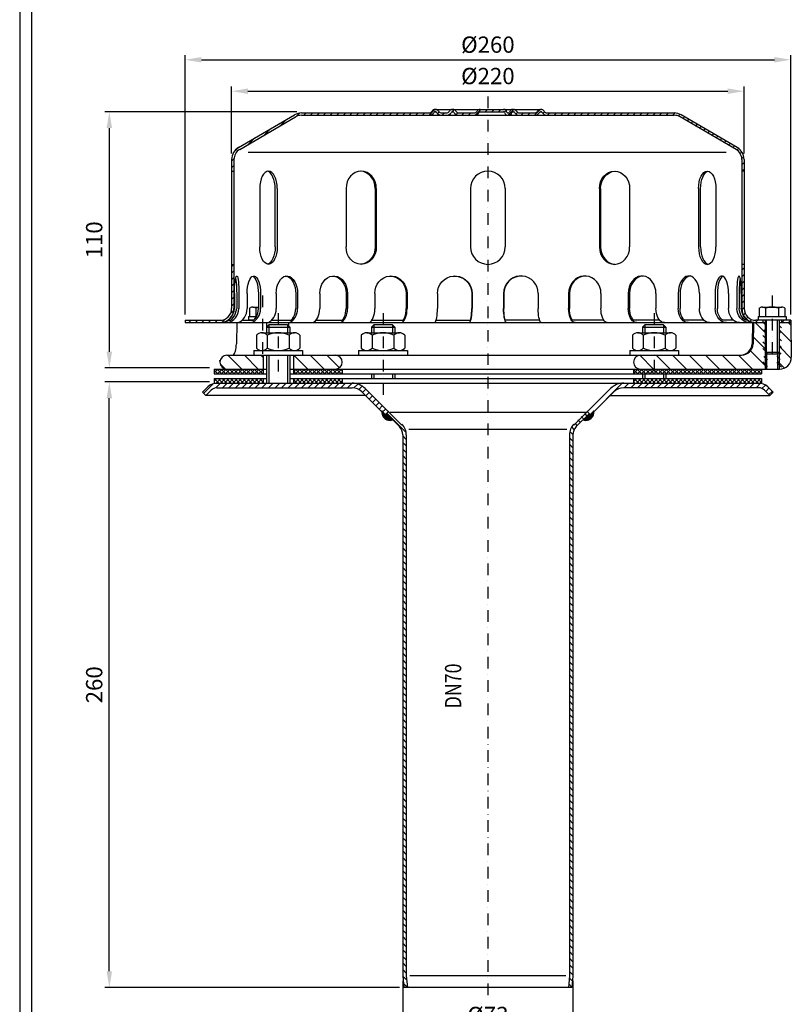
# Model space of a CAD drawing. Extents: x 0 to 3325, y 0 to 4825.
# Drawn here: x 0 to 1656, y 1073 to 3186 of the extents above; entities that cross this region are included whole.
import ezdxf

# ---------------------------------------------------------------- set-up
doc = ezdxf.new("R2010")
doc.units = 0
doc.header["$LTSCALE"] = 50
doc.header["$MEASUREMENT"] = 0
doc.linetypes.add('STRICHPUNKT', pattern=[1, 0.5, -0.25, 0, -0.25])
for name, color, linetype in [('BEM', 7, 'Continuous'), ('HILF', 2, 'Continuous'), ('MITTEL', 2, 'STRICHPUNKT'), ('SCHRAFF', 7, 'Continuous'), ('STEMPEL', 3, 'Continuous'), ('TEXT', 7, 'Continuous')]:
    doc.layers.add(name, color=color, linetype=linetype)
doc.styles.add('GREEKS', font='SIMPLEX.shx', dxfattribs={"width": 0.8})
doc.styles.get("Standard").update_dxf_attribs({"font": 'simplex.shx', "width": 0.8})
doc.dimstyles.get("Standard").update_dxf_attribs({"dimtxt": 0.18, "dimasz": 0.18, "dimexe": 0.18, "dimexo": 0.0625, "dimgap": 0.09, "dimtad": 0, "dimtih": 1, "dimtoh": 1, "dimdec": 4, "dimzin": 0, "dimdsep": 46, "dimtxsty": 'Standard', "dimcen": 0.09, "dimadec": 0, "dimazin": 0, "dimtfac": 1, "dimtdec": 4, "dimtofl": 0, "dimtmove": 0, "dimatfit": 3, "dimfxl": 0, "dimtolj": 1, "dimtzin": 0, "dimarcsym": 0})
pattern_1 = [(45, (-167.568, 393.393), (-7.071068, 7.071068), [])]

# ---------------------------------------------------------------- blocks, each defined once
blk = doc.blocks.new('*D1')
at = {"layer": 'BEM', "color": 0, "lineweight": -2}
for p, q in [((354.9, 2553.6), (354.9, 3110.1)), ((1654.9, 2553.6), (1654.9, 3110.1)), ((389.9, 3100.1), (1619.9, 3100.1))]:
    blk.add_line(p, q, dxfattribs=at)
at = {"layer": 'BEM', "color": 0}
for points in [[(389.9, 3106), (389.9, 3094.3), (354.9, 3100.1)], [(1619.9, 3106), (1619.9, 3094.3), (1654.9, 3100.1)]]:
    blk.add_solid(points, dxfattribs=at)
at = {"layer": 'Defpoints', "color": 0}
for p in [(1654.9, 3100.1), (354.9, 2543.6), (1654.9, 2543.6)]:
    blk.add_point(p, dxfattribs=at)
at = {"layer": 'BEM', "color": 1, "insert": (1004.9, 3132.6), "char_height": 35, "attachment_point": 5}
blk.add_mtext('\\A1;%%c260', dxfattribs=at)
blk = doc.blocks.new('*D2')
at = {"layer": 'BEM', "color": 0, "lineweight": -2}
for p, q in [((454.9, 2898.6), (454.9, 3042.7)), ((489.9, 3032.7), (1519.9, 3032.7)), ((1554.9, 2898.6), (1554.9, 3042.7))]:
    blk.add_line(p, q, dxfattribs=at)
at = {"layer": 'BEM', "color": 0}
for points in [[(489.9, 3038.5), (489.9, 3026.8), (454.9, 3032.7)], [(1519.9, 3038.5), (1519.9, 3026.8), (1554.9, 3032.7)]]:
    blk.add_solid(points, dxfattribs=at)
at = {"layer": 'Defpoints', "color": 0}
for p in [(1554.9, 3032.7), (454.9, 2888.6), (1554.9, 2888.6)]:
    blk.add_point(p, dxfattribs=at)
at = {"layer": 'BEM', "color": 1, "insert": (1004.9, 3065.2), "char_height": 35, "attachment_point": 5}
blk.add_mtext('\\A1;%%c220', dxfattribs=at)
blk = doc.blocks.new('*D3')
at = {"layer": 'BEM', "color": 0, "lineweight": -2}
for p, q in [((594.9, 2988.6), (182.4, 2988.6)), ((192.4, 2953.6), (192.4, 2473.6)), ((407.4, 2438.6), (182.4, 2438.6))]:
    blk.add_line(p, q, dxfattribs=at)
at = {"layer": 'BEM', "color": 0}
for points in [[(186.6, 2953.6), (198.3, 2953.6), (192.4, 2988.6)], [(186.6, 2473.6), (198.3, 2473.6), (192.4, 2438.6)]]:
    blk.add_solid(points, dxfattribs=at)
at = {"layer": 'Defpoints', "color": 0}
for p in [(604.9, 2988.6), (192.4, 2438.6), (417.4, 2438.6)]:
    blk.add_point(p, dxfattribs=at)
at = {"layer": 'BEM', "color": 1, "insert": (159.9, 2713.6), "char_height": 35, "attachment_point": 5, "rotation": 90}
blk.add_mtext('\\A1;110', dxfattribs=at)
blk = doc.blocks.new('*D4')
at = {"layer": 'BEM', "color": 0, "lineweight": -2}
for p, q in [((407.4, 2408.6), (182.4, 2408.6)), ((192.4, 1143.6), (192.4, 2373.6)), ((815, 1108.6), (182.4, 1108.6))]:
    blk.add_line(p, q, dxfattribs=at)
at = {"layer": 'BEM', "color": 0}
for points in [[(186.6, 2373.6), (198.3, 2373.6), (192.4, 2408.6)], [(186.6, 1143.6), (198.3, 1143.6), (192.4, 1108.6)]]:
    blk.add_solid(points, dxfattribs=at)
at = {"layer": 'Defpoints', "color": 0}
for p in [(192.4, 2408.6), (417.4, 2408.6), (825, 1108.6)]:
    blk.add_point(p, dxfattribs=at)
at = {"layer": 'BEM', "color": 1, "insert": (159.9, 1758.6), "char_height": 35, "attachment_point": 5, "rotation": 90}
blk.add_mtext('\\A1;260', dxfattribs=at)
blk = doc.blocks.new('*D5')
at = {"layer": 'BEM', "color": 0, "lineweight": -2}
for p, q in [((822.4, 1123.3), (822.4, 1007.4)), ((1187.4, 1123.3), (1187.4, 1007.4)), ((857.4, 1017.4), (1152.4, 1017.4))]:
    blk.add_line(p, q, dxfattribs=at)
at = {"layer": 'BEM', "color": 0}
for points in [[(857.4, 1023.2), (857.4, 1011.5), (822.4, 1017.4)], [(1152.4, 1023.2), (1152.4, 1011.5), (1187.4, 1017.4)]]:
    blk.add_solid(points, dxfattribs=at)
at = {"layer": 'Defpoints', "color": 0}
for p in [(822.4, 1133.3), (1187.4, 1133.3), (1187.4, 1017.4)]:
    blk.add_point(p, dxfattribs=at)
at = {"layer": 'BEM', "color": 1, "insert": (1004.9, 1049.9), "char_height": 35, "attachment_point": 5}
blk.add_mtext('\\A1;%%c73', dxfattribs=at)

msp = doc.modelspace()

# ---------------------------------------------------------------- hatches: boundary and pattern name
at = {"layer": 'BEM'}
h = msp.add_hatch(dxfattribs=at)
h.set_pattern_fill('_USER', color=256, scale=10, angle=135, style=0, pattern_type=0)
h.set_pattern_definition([(135, (-167.568, 395.954), (-7.071068, -7.071068), [])])
h.paths.add_polyline_path([(1634.854, 2508.595), (1632.354, 2508.595), (1632.354, 2523.595), (1634.854, 2523.595), (1634.854, 2538.595), (1629.854, 2538.595), (1629.854, 2474.845), (1629.854, 2438.595), (1631.159, 2438.595, 0.03709962), (1634.854, 2438.87), (1634.854, 2453.595), (1632.354, 2453.595), (1632.354, 2468.595), (1634.854, 2468.595)])
h.paths.add_polyline_path([(1599.854, 2538.595), (1594.854, 2538.595), (1594.854, 2523.595), (1597.354, 2523.595), (1597.354, 2508.595), (1594.854, 2508.595), (1594.854, 2468.595), (1597.354, 2468.595), (1597.354, 2453.595), (1594.854, 2453.595), (1594.854, 2438.595), (1599.854, 2438.595), (1599.854, 2474.845)])
h.paths.add_polyline_path([(1604.854, 2471.595), (1603.104, 2471.595), (1599.854, 2474.845), (1599.854, 2438.595), (1604.854, 2438.595)])
h.paths.add_polyline_path([(1629.854, 2474.845), (1626.604, 2471.595), (1624.854, 2471.595), (1624.854, 2438.595), (1629.854, 2438.595)])
at = {"layer": 'SCHRAFF'}
h = msp.add_hatch(dxfattribs=at)
h.set_pattern_fill('_U', color=256, scale=10, angle=45, style=0, pattern_type=0)
h.set_pattern_definition(pattern_1)
h.paths.add_polyline_path([(1404.854, 2986.034), (1132.052, 2986.034, -0.26794919), (1125.557, 2989.784, 0.28590765), (1118.561, 2993.517, 0.28590765), (1111.566, 2989.784, -0.26794919), (1105.071, 2986.034), (1072.802, 2986.034, -0.26794919), (1066.307, 2989.784, 0.28590765), (1059.311, 2993.517, 0.36073721), (1051.549, 2987.909, -0.34199871), (1049.129, 2986.034), (1048.185, 2986.034, -0.34199871), (1045.764, 2987.909, 0.34199871), (1038.503, 2993.534), (1004.854, 2993.534), (1004.854, 2988.534), (1038.503, 2988.534, -0.34199871), (1040.923, 2986.659, 0.35967576), (1048.657, 2981.049, 0.35967576), (1056.391, 2986.659, -0.34199871), (1058.811, 2988.534), (1059.811, 2988.534, -0.26794919), (1061.976, 2987.284, 0.26794919), (1072.802, 2981.034), (1105.071, 2981.034, 0.26794919), (1115.896, 2987.284, -0.26794919), (1118.061, 2988.534), (1119.061, 2988.534, -0.26794919), (1121.226, 2987.284, 0.26794919), (1132.052, 2981.034), (1404.854, 2981.034, -0.13403851), (1417.557, 2977.566), (1537.451, 2907.628, -0.2667504), (1549.854, 2886.034), (1549.854, 2861.034), (1554.854, 2861.034), (1554.854, 2886.034, 0.26626086), (1540.018, 2911.919), (1419.854, 2982.015, 0.1316525)])
h.paths.add_polyline_path([(1554.854, 2661.034), (1549.854, 2661.034), (1549.854, 2566.034, 0.41421356), (1579.854, 2536.034), (1594.854, 2536.034), (1594.854, 2541.034), (1579.854, 2541.034, -0.41421356), (1554.854, 2566.034)])
h.paths.add_polyline_path([(1654.854, 2541.034), (1634.854, 2541.034), (1634.854, 2536.034), (1654.854, 2536.034)])
h.paths.add_polyline_path([(459.854, 2566.034), (459.854, 2661.034), (454.854, 2661.034), (454.854, 2566.034, -0.41421356), (429.854, 2541.034), (354.854, 2541.034), (354.854, 2536.034), (429.854, 2536.034, 0.41421356)])
h.paths.add_polyline_path([(889.371, 2987.284, -0.26794919), (891.536, 2988.534), (892.536, 2988.534, -0.26794919), (894.701, 2987.284, 0.26794919), (905.527, 2981.034), (915.821, 2981.034, 0.26794919), (926.646, 2987.284, -0.26794919), (928.811, 2988.534), (929.811, 2988.534, -0.26794919), (931.976, 2987.284, 0.26794919), (942.802, 2981.034), (975.071, 2981.034, 0.26794919), (985.896, 2987.284, -0.26794919), (988.061, 2988.534), (1004.854, 2988.534), (1004.854, 2993.534), (988.061, 2993.534, 0.26794919), (981.566, 2989.784, -0.26794919), (975.071, 2986.034), (942.802, 2986.034, -0.26794919), (936.307, 2989.784, 0.28590765), (929.311, 2993.517, 0.28590765), (922.316, 2989.784, -0.26794919), (915.821, 2986.034), (905.527, 2986.034, -0.26794919), (899.032, 2989.784, 0.28590765), (892.036, 2993.517, 0.28590765), (885.041, 2989.784, -0.26794919), (878.546, 2986.034), (604.854, 2986.034, 0.1316525), (589.854, 2982.015), (469.691, 2911.919, 0.26626086), (454.854, 2886.034), (454.854, 2861.034), (459.854, 2861.034), (459.854, 2886.034, -0.2667504), (472.257, 2907.628), (592.152, 2977.566, -0.13403851), (604.854, 2981.034), (878.546, 2981.034, 0.26794919)])
h = msp.add_hatch(dxfattribs=at)
h.set_pattern_fill('_USER', color=256, scale=25, angle=135, style=0, pattern_type=0)
h.set_pattern_definition([(135, (-167.568, 393.393), (-17.67767, -17.67767), [])])
h.paths.add_polyline_path([(444.854, 2466.034, 1), (444.854, 2436.034), (522.354, 2436.034), (522.354, 2466.034)])
h.paths.add_polyline_path([(677.354, 2466.034), (587.354, 2466.034), (587.354, 2436.034), (677.354, 2436.034, 1)])
h.paths.add_polyline_path([(1332.354, 2436.034), (1361.854, 2436.034), (1361.854, 2466.034), (1332.354, 2466.034, 1)])
h.paths.add_polyline_path([(1361.854, 2466.034), (1361.854, 2436.034), (1599.854, 2436.034), (1599.854, 2472.284), (1599.854, 2536.034), (1574.854, 2536.034), (1574.061, 2490.598, -0.4091108), (1549.065, 2466.034)])
h.paths.add_polyline_path([(1629.854, 2436.034), (1631.159, 2436.034, 0.4193348), (1656.156, 2461.47), (1654.854, 2536.034), (1629.854, 2536.034), (1629.854, 2472.284)])
h.paths.add_polyline_path([(1626.604, 2436.034), (1629.854, 2436.034), (1629.854, 2472.284), (1626.604, 2469.034)])
h.paths.add_polyline_path([(1603.104, 2469.034), (1599.854, 2472.284), (1599.854, 2436.034), (1603.104, 2436.034)])
h = msp.add_hatch(dxfattribs=at)
h.set_pattern_fill('NET', color=256, scale=50, angle=45, style=0)
h.set_pattern_definition([(45, (-167.5685, 393.393), (-4.419417, 4.419417), []), (135, (-167.5685, 393.393), (-4.419417, -4.419417), [])])
h.paths.add_polyline_path([(1592.354, 2426.034), (1592.354, 2436.034), (1361.854, 2436.034), (1361.854, 2426.034)])
h.paths.add_polyline_path([(1317.354, 2436.034), (1317.354, 2426.034), (1361.854, 2426.034), (1361.854, 2436.034)])
h.paths.add_polyline_path([(1317.354, 2416.034), (1317.354, 2406.034), (1361.854, 2406.034), (1361.854, 2416.034)])
h.paths.add_polyline_path([(1361.854, 2416.034), (1361.854, 2406.034), (1592.354, 2406.034), (1592.354, 2416.034)])
h.paths.add_polyline_path([(587.354, 2436.034), (587.354, 2426.034), (692.354, 2426.034), (692.354, 2436.034)])
h.paths.add_polyline_path([(417.354, 2436.034), (417.354, 2426.034), (522.354, 2426.034), (522.354, 2436.034)])
h.paths.add_polyline_path([(417.354, 2416.034), (417.354, 2406.034), (522.354, 2406.034), (522.354, 2416.034)])
h.paths.add_polyline_path([(587.354, 2416.034), (587.354, 2406.034), (692.354, 2406.034), (692.354, 2416.034)])
h = msp.add_hatch(dxfattribs=at)
h.set_pattern_fill('_USER', color=256, scale=10, angle=45, style=0, pattern_type=0)
h.set_pattern_definition(pattern_1)
h.paths.add_polyline_path([(713.286, 2406.034), (423.442, 2406.034, 0.19891237), (403.996, 2397.979), (392.354, 2386.337), (399.425, 2379.266), (411.067, 2390.908, -0.19891237), (423.442, 2396.034), (713.286, 2396.034, -0.19891237), (734.499, 2387.247), (785.222, 2336.524), (792.293, 2343.595), (741.57, 2394.318, 0.19891237)])
h.paths.add_polyline_path([(1586.267, 2406.034), (1296.423, 2406.034, 0.19891237), (1268.138, 2394.318), (1217.354, 2343.534), (1224.425, 2336.463), (1275.209, 2387.247, -0.19891237), (1296.423, 2396.034), (1586.267, 2396.034, -0.19891237), (1598.641, 2390.908), (1610.283, 2379.266), (1617.354, 2386.337), (1605.712, 2397.979, 0.19891237)])
h = msp.add_hatch(dxfattribs=at)
h.set_pattern_fill('_U', color=256, scale=0.5, style=0, pattern_type=0)
h.set_pattern_definition([(0, (-109.83963, 127.95015), (0, 0.5), [])])
h.paths.add_polyline_path([(786.989, 2340.853), (785.222, 2339.086), (777.628, 2346.679, 0.57603133), (800.731, 2327.112)])
h.paths.add_polyline_path([(1232.08, 2346.679), (1224.425, 2339.024), (1222.657, 2340.792), (1208.977, 2327.112, 0.57603133)])
h = msp.add_hatch(dxfattribs=at)
h.set_pattern_fill('_USER', color=256, scale=10, angle=135, style=0, pattern_type=0)
h.set_pattern_definition([(135, (-109.84, 127.95), (-7.071068, -7.071068), [])])
h.paths.add_polyline_path([(1187.354, 2295.133, -0.19891237), (1194.676, 2312.811), (1222.657, 2340.792), (1217.354, 2346.095), (1189.373, 2318.114, 0.19891237), (1179.854, 2295.133), (1179.854, 1133.595), (1177.667, 1108.595), (1185.196, 1108.595), (1187.354, 1133.268)])
h.paths.add_polyline_path([(829.854, 2295.133, 0.19891237), (820.335, 2318.114), (792.293, 2346.157), (786.989, 2340.853), (815.032, 2312.811, -0.19891237), (822.354, 2295.133), (822.354, 1133.268), (824.513, 1108.595), (832.041, 1108.595), (829.854, 1133.595)])

# ---------------------------------------------------------------- linework, layer by layer
at = {"layer": 'BEM'}
msp.add_point((429.854, 2453.595), dxfattribs=at)
at = {"layer": 'HILF'}
for p, q in [((0, 4825), (0, 0)), ((1516.486, 2901.034), (490.722, 2901.034)), ((1603.104, 2469.034), (1603.104, 2541.034)), ((1626.604, 2469.034), (1626.604, 2541.034)), ((534.854, 2531.034), (534.854, 2514.034)), ((574.854, 2531.034), (574.854, 2514.034)), ((759.854, 2531.034), (759.854, 2514.034)), ((799.854, 2531.034), (799.854, 2514.034)), ((1341.854, 2531.034), (1341.854, 2514.034)), ((1381.854, 2531.034), (1381.854, 2514.034)), ((534.854, 2466.034), (534.854, 2406.034)), ((574.854, 2466.034), (574.854, 2406.034)), ((1599.854, 2472.284), (1599.854, 2436.034)), ((1629.854, 2472.284), (1629.854, 2436.034)), ((759.854, 2426.034), (759.854, 2416.034)), ((799.854, 2426.034), (799.854, 2416.034)), ((1341.854, 2426.034), (1341.854, 2416.034)), ((1381.854, 2426.034), (1381.854, 2416.034)), ((835.371, 2307.571), (1174.337, 2307.571)), ((1172.325, 1133.595), (837.383, 1133.595))]:
    msp.add_line(p, q, dxfattribs=at)
at = {"layer": 'MITTEL'}
for p, q in [((1004.854, 3021.095), (1004.854, 1083.595)), ((520.909, 2594.373), (520.909, 2456.034)), ((1614.854, 2594.373), (1614.854, 2458.765)), ((554.854, 2556.034), (554.854, 2406.034)), ((779.854, 2556.034), (779.854, 2381.034)), ((1361.854, 2556.034), (1361.854, 2406.034))]:
    msp.add_line(p, q, dxfattribs=at)
at = {"layer": 'SCHRAFF'}
for centre, start, end in [((794.854, 2343.595), 169.849905, 289.623066), ((1214.854, 2343.595), 250.376934, 10.150095)]:
    msp.add_arc(centre, 17.5, start, end, dxfattribs=at)
at = {"layer": 'STEMPEL'}
for p, q in [((25, 4800), (25, 25)), ((469.691, 2911.919), (589.622, 2981.879)), ((604.854, 2986.034), (878.546, 2986.034)), ((604.854, 2981.034), (1404.854, 2981.034)), ((891.536, 2993.534), (1119.061, 2993.534)), ((891.536, 2988.534), (892.536, 2988.534)), ((905.527, 2986.034), (915.821, 2986.034)), ((905.527, 2986.034), (915.821, 2986.034)), ((928.811, 2988.534), (929.811, 2988.534)), ((942.802, 2986.034), (975.071, 2986.034)), ((942.802, 2986.034), (975.071, 2986.034)), ((988.061, 2988.534), (1038.503, 2988.534)), ((1048.185, 2986.034), (1049.129, 2986.034)), ((1058.811, 2988.534), (1059.811, 2988.534)), ((1072.802, 2986.034), (1105.071, 2986.034)), ((1072.802, 2986.034), (1105.071, 2986.034)), ((1118.061, 2988.534), (1119.061, 2988.534)), ((1132.052, 2986.034), (1404.854, 2986.034)), ((1540.018, 2911.919), (1420.086, 2981.879)), ((472.257, 2907.628), (592.152, 2977.566)), ((1537.451, 2907.628), (1417.557, 2977.566)), ((454.854, 2886.034), (454.854, 2566.034)), ((459.854, 2886.034), (459.854, 2566.034)), ((1549.854, 2886.034), (1549.854, 2566.034)), ((1554.854, 2886.034), (1554.854, 2566.034)), ((454.854, 2861.034), (459.854, 2861.034)), ((1554.854, 2861.034), (1549.854, 2861.034)), ((515.239, 2823.534), (515.239, 2698.534)), ((548.399, 2698.534), (548.399, 2823.534)), ((552.739, 2823.534), (552.739, 2698.534)), ((700.524, 2823.534), (700.524, 2698.534)), ((762.97, 2823.534), (762.97, 2698.534)), ((765.476, 2823.534), (765.476, 2698.534)), ((967.354, 2823.534), (967.354, 2698.534)), ((1042.354, 2823.534), (1042.354, 2698.534)), ((1244.232, 2823.534), (1244.232, 2698.534)), ((1246.738, 2823.534), (1246.738, 2698.534)), ((1309.184, 2823.534), (1309.184, 2698.534)), ((1456.969, 2823.534), (1456.969, 2698.534)), ((1461.31, 2698.534), (1461.31, 2823.534)), ((1494.469, 2823.534), (1494.469, 2698.534)), ((454.854, 2661.034), (459.854, 2661.034)), ((1554.854, 2661.034), (1549.854, 2661.034)), ((460.903, 2598.534), (460.903, 2566.034)), ((465.723, 2598.534), (465.723, 2566.034)), ((470.692, 2598.534), (470.692, 2566.034)), ((488.182, 2598.534), (488.182, 2566.034)), ((512.253, 2598.534), (512.253, 2566.034)), ((516.884, 2598.534), (516.884, 2566.034)), ((550.673, 2598.534), (550.673, 2566.034)), ((592.354, 2598.534), (592.354, 2566.034)), ((596.33, 2598.534), (596.33, 2566.034)), ((644.115, 2598.534), (644.115, 2566.034)), ((700.565, 2598.534), (700.565, 2566.034)), ((703.616, 2598.534), (703.616, 2566.034)), ((762.14, 2598.534), (762.14, 2566.034)), ((829.514, 2598.534), (829.514, 2566.034)), ((831.431, 2598.534), (831.431, 2566.034)), ((896.707, 2598.534), (896.707, 2566.034)), ((970.411, 2598.534), (970.411, 2566.034)), ((971.065, 2598.534), (971.065, 2566.034)), ((1038.643, 2598.534), (1038.643, 2566.034)), ((1039.297, 2598.534), (1039.297, 2566.034)), ((1113.001, 2598.534), (1113.001, 2566.034)), ((1178.277, 2598.534), (1178.277, 2566.034)), ((1180.195, 2598.534), (1180.195, 2566.034)), ((1247.568, 2598.534), (1247.568, 2566.034)), ((1306.092, 2598.534), (1306.092, 2566.034)), ((1309.143, 2598.534), (1309.143, 2566.034)), ((1365.594, 2598.534), (1365.594, 2566.034)), ((1413.378, 2598.534), (1413.378, 2566.034)), ((1417.354, 2598.534), (1417.354, 2566.034)), ((1459.035, 2598.534), (1459.035, 2566.034)), ((1492.824, 2598.534), (1492.824, 2566.034)), ((1497.455, 2598.534), (1497.455, 2566.034)), ((1521.526, 2598.534), (1521.526, 2566.034)), ((1539.016, 2598.534), (1539.016, 2566.034)), ((1543.985, 2598.534), (1543.985, 2566.034)), ((1548.806, 2598.534), (1548.806, 2566.034)), ((493.304, 2567.123), (494.337, 2567.72)), ((493.304, 2567.123), (493.304, 2549.034)), ((500.207, 2569.373), (512.253, 2569.373)), ((507.106, 2567.004), (507.106, 2549.034)), ((1587.249, 2567.123), (1588.283, 2567.72)), ((1587.249, 2567.123), (1587.249, 2549.034)), ((1594.152, 2569.373), (1635.556, 2569.373)), ((1601.052, 2567.004), (1601.052, 2549.034)), ((1628.657, 2567.004), (1628.657, 2549.034)), ((1635.538, 2569.373), (1635.556, 2569.373)), ((1642.459, 2567.123), (1641.425, 2567.72)), ((1642.459, 2567.123), (1642.459, 2549.034)), ((354.854, 2541.034), (429.854, 2541.034)), ((354.854, 2541.034), (354.854, 2536.034)), ((354.854, 2536.034), (1599.854, 2536.034)), ((447.8, 2541.034), (452.621, 2541.034)), ((465.801, 2536.034), (465.008, 2490.598)), ((465.801, 2536.034), (524.854, 2536.034)), ((477.415, 2541.034), (501.486, 2541.034)), ((490.909, 2549.034), (507.929, 2549.034)), ((490.909, 2549.034), (490.909, 2541.034)), ((501.486, 2541.034), (490.909, 2541.034)), ((530.022, 2536.034), (530.022, 2526.202)), ((540.782, 2541.034), (582.596, 2541.034)), ((576.955, 2536.034), (577.081, 2528.807)), ((635.925, 2541.034), (692.375, 2541.034)), ((755.97, 2541.034), (823.426, 2541.034)), ((893.774, 2541.034), (967.478, 2541.034)), ((1115.934, 2541.034), (1042.23, 2541.034)), ((1253.655, 2541.034), (1186.282, 2541.034)), ((1373.895, 2541.034), (1317.333, 2541.034)), ((1468.793, 2541.034), (1427.112, 2541.034)), ((1532.294, 2541.034), (1508.223, 2541.034)), ((1561.908, 2541.034), (1557.087, 2541.034)), ((1572.657, 2536.034), (1571.864, 2490.598)), ((1574.854, 2536.034), (1574.061, 2490.598)), ((1654.854, 2541.034), (1579.854, 2541.034)), ((1584.854, 2549.034), (1644.854, 2549.034)), ((1584.854, 2549.034), (1584.854, 2541.034)), ((1644.854, 2541.034), (1584.854, 2541.034)), ((1594.854, 2541.034), (1594.854, 2536.034)), ((1599.854, 2541.034), (1599.854, 2472.284)), ((1629.854, 2541.034), (1629.854, 2472.284)), ((1629.854, 2536.034), (1654.854, 2536.034)), ((1634.854, 2541.034), (1634.854, 2536.034)), ((1644.854, 2549.034), (1644.854, 2541.034)), ((1654.854, 2541.034), (1654.854, 2536.034)), ((1654.854, 2536.034), (1656.156, 2461.47)), ((534.854, 2531.034), (529.854, 2526.034)), ((529.854, 2526.034), (529.854, 2514.034)), ((529.854, 2526.034), (579.854, 2526.034)), ((574.854, 2531.034), (534.854, 2531.034)), ((579.854, 2526.034), (574.854, 2531.034)), ((579.854, 2526.034), (579.854, 2514.034)), ((759.854, 2531.034), (754.854, 2526.034)), ((754.854, 2526.034), (804.854, 2526.034)), ((754.854, 2526.034), (754.854, 2514.034)), ((799.854, 2531.034), (759.854, 2531.034)), ((804.854, 2526.034), (799.854, 2531.034)), ((804.854, 2526.034), (804.854, 2514.034)), ((1341.854, 2531.034), (1336.854, 2526.034)), ((1336.854, 2526.034), (1386.854, 2526.034)), ((1336.854, 2526.034), (1336.854, 2514.034)), ((1381.854, 2531.034), (1341.854, 2531.034)), ((1386.854, 2526.034), (1381.854, 2531.034)), ((1386.854, 2526.034), (1386.854, 2514.034)), ((508.104, 2509.034), (508.104, 2481.034)), ((519.792, 2514.034), (589.917, 2514.034)), ((531.479, 2509.034), (531.479, 2481.034)), ((578.229, 2509.034), (578.229, 2481.034)), ((601.604, 2509.034), (601.604, 2481.034)), ((733.104, 2509.034), (733.104, 2481.034)), ((744.792, 2514.034), (814.917, 2514.034)), ((756.479, 2509.034), (756.479, 2481.034)), ((803.229, 2509.034), (803.229, 2481.034)), ((826.604, 2509.034), (826.604, 2481.034)), ((1315.104, 2509.034), (1315.104, 2481.034)), ((1326.792, 2514.034), (1396.917, 2514.034)), ((1338.479, 2509.034), (1338.479, 2481.034)), ((1385.229, 2509.034), (1385.229, 2481.034)), ((1408.604, 2509.034), (1408.604, 2481.034)), ((502.354, 2476.034), (502.354, 2466.034)), ((502.354, 2476.034), (607.354, 2476.034)), ((607.354, 2476.034), (607.354, 2466.034)), ((727.354, 2476.034), (832.354, 2476.034)), ((727.354, 2476.034), (727.354, 2466.034)), ((832.354, 2476.034), (832.354, 2466.034)), ((1309.354, 2476.034), (1414.354, 2476.034)), ((1309.354, 2476.034), (1309.354, 2466.034)), ((1414.354, 2476.034), (1414.354, 2466.034)), ((444.854, 2466.034), (1549.065, 2466.034)), ((522.354, 2466.034), (522.354, 2426.034)), ((529.854, 2466.034), (529.854, 2406.034)), ((579.854, 2466.034), (579.854, 2406.034)), ((587.354, 2466.034), (587.354, 2426.034)), ((1599.854, 2472.284), (1629.854, 2472.284)), ((1599.854, 2472.284), (1603.104, 2469.034)), ((1603.104, 2469.034), (1626.604, 2469.034)), ((1603.104, 2469.034), (1603.104, 2436.034)), ((1626.604, 2469.034), (1629.854, 2472.284)), ((1626.604, 2469.034), (1626.604, 2436.034)), ((417.354, 2436.034), (529.854, 2436.034)), ((417.354, 2436.034), (417.354, 2426.034)), ((579.854, 2436.034), (1631.159, 2436.034)), ((692.354, 2436.034), (692.354, 2426.034)), ((1317.354, 2436.034), (1317.354, 2426.034)), ((1592.354, 2436.034), (1592.354, 2426.034)), ((417.354, 2426.034), (529.854, 2426.034)), ((417.354, 2416.034), (529.854, 2416.034)), ((417.354, 2416.034), (417.354, 2406.034)), ((522.354, 2416.034), (522.354, 2406.034)), ((579.854, 2426.034), (1592.354, 2426.034)), ((579.854, 2416.034), (1592.354, 2416.034)), ((587.354, 2416.034), (587.354, 2406.034)), ((692.354, 2416.034), (692.354, 2406.034)), ((754.854, 2426.034), (754.854, 2416.034)), ((804.854, 2426.034), (804.854, 2416.034)), ((1317.354, 2416.034), (1317.354, 2406.034)), ((1336.854, 2426.034), (1336.854, 2416.034)), ((1386.854, 2426.034), (1386.854, 2416.034)), ((1592.354, 2416.034), (1592.354, 2406.034)), ((392.354, 2386.337), (403.996, 2397.979)), ((399.425, 2379.266), (411.067, 2390.908)), ((417.354, 2406.034), (1592.354, 2406.034)), ((423.442, 2406.034), (1586.267, 2406.034)), ((423.442, 2396.034), (713.286, 2396.034)), ((741.57, 2394.318), (820.335, 2315.553)), ((1268.138, 2394.318), (1189.373, 2315.553)), ((1586.267, 2396.034), (1296.423, 2396.034)), ((1610.283, 2379.266), (1598.641, 2390.908)), ((1617.354, 2386.337), (1605.712, 2397.979)), ((392.354, 2386.337), (399.425, 2379.266)), ((742.48, 2379.266), (399.425, 2379.266)), ((734.499, 2387.247), (785.222, 2336.524)), ((1275.209, 2387.247), (1224.425, 2336.463)), ((1267.228, 2379.266), (1610.283, 2379.266)), ((1617.354, 2386.337), (1610.283, 2379.266)), ((792.293, 2346.157), (785.222, 2339.086)), ((1217.354, 2346.095), (1224.425, 2339.024)), ((786.989, 2340.853), (815.032, 2312.811)), ((794.854, 2343.595), (1214.854, 2343.595)), ((1222.657, 2340.792), (1194.676, 2312.811)), ((822.354, 1133.268), (824.513, 1108.595)), ((829.854, 1133.595), (832.041, 1108.595)), ((1179.854, 1133.595), (1177.667, 1108.595)), ((1187.354, 1133.268), (1185.196, 1108.595)), ((1185.196, 1108.595), (824.513, 1108.595)), ((1184.73, 1108.589), (824.979, 1108.589))]:
    msp.add_line(p, q, dxfattribs=at)
at = {"layer": 'STEMPEL', "linetype": 'Continuous'}
for p, q in [((822.354, 2295.133), (822.354, 1133.268)), ((829.854, 2295.133), (829.854, 1133.595)), ((1179.854, 2295.133), (1179.854, 1133.595)), ((1187.354, 2295.133), (1187.354, 1133.268))]:
    msp.add_line(p, q, dxfattribs=at)
at = {"layer": 'STEMPEL', "extrusion": (0, 0, -1), "flags": 128}
for points in [[(-460.903, 2598.534), (-460.986, 2605.425), (-461.233, 2612.081), (-461.636, 2618.275), (-462.18, 2623.798), (-462.848, 2628.46), (-463.616, 2632.103), (-464.458, 2634.602), (-465.346, 2635.874), (-466.249, 2635.874), (-467.137, 2634.602), (-467.979, 2632.103), (-468.747, 2628.46), (-469.415, 2623.798), (-469.959, 2618.275), (-470.361, 2612.081), (-470.609, 2605.425), (-470.692, 2598.534)], [(-463.313, 2630.844), (-464.002, 2627.084), (-464.596, 2622.47), (-465.078, 2617.141), (-465.433, 2611.257), (-465.65, 2604.992), (-465.723, 2598.534)], [(-488.182, 2598.534), (-488.427, 2605.425), (-489.152, 2612.081), (-490.332, 2618.275), (-491.928, 2623.798), (-493.885, 2628.46), (-496.136, 2632.103), (-498.606, 2634.602), (-501.209, 2635.874), (-503.857, 2635.874), (-506.46, 2634.602), (-508.93, 2632.103), (-511.181, 2628.46), (-513.138, 2623.798), (-514.734, 2618.275), (-515.915, 2612.081), (-516.639, 2605.425), (-516.884, 2598.534)], [(-500.218, 2635.543), (-502.663, 2633.911), (-504.961, 2631.184), (-507.041, 2627.448), (-508.838, 2622.818), (-510.297, 2617.436), (-511.373, 2611.47), (-512.032, 2605.104), (-512.253, 2598.534)], [(-550.673, 2598.534), (-551.061, 2605.425), (-552.214, 2612.081), (-554.092, 2618.275), (-556.631, 2623.798), (-559.744, 2628.46), (-563.326, 2632.103), (-567.254, 2634.602), (-571.395, 2635.874), (-575.608, 2635.874), (-579.749, 2634.602), (-583.677, 2632.103), (-587.259, 2628.46), (-590.372, 2623.798), (-592.911, 2618.275), (-594.788, 2612.081), (-595.941, 2605.425), (-596.33, 2598.534)], [(-569.525, 2636.034), (-573.489, 2635.464), (-577.333, 2633.773), (-580.939, 2631.01), (-584.199, 2627.261), (-587.013, 2622.639), (-589.295, 2617.284), (-590.977, 2611.36), (-592.007, 2605.046), (-592.354, 2598.534)], [(-644.115, 2598.534), (-644.621, 2605.425), (-646.124, 2612.081), (-648.571, 2618.275), (-651.879, 2623.798), (-655.937, 2628.46), (-660.604, 2632.103), (-665.724, 2634.602), (-671.12, 2635.874), (-676.611, 2635.874), (-682.007, 2634.602), (-687.127, 2632.103), (-691.794, 2628.46), (-695.852, 2623.798), (-699.16, 2618.275), (-701.607, 2612.081), (-703.11, 2605.425), (-703.616, 2598.534)], [(-672.34, 2635.985), (-677.922, 2634.948), (-683.248, 2632.602), (-688.128, 2629.03), (-692.384, 2624.362), (-695.865, 2618.764), (-698.444, 2612.439), (-700.03, 2605.614), (-700.565, 2598.534)], [(-762.14, 2598.534), (-762.73, 2605.425), (-764.48, 2612.081), (-767.33, 2618.275), (-771.183, 2623.798), (-775.907, 2628.46), (-781.343, 2632.103), (-787.305, 2634.602), (-793.589, 2635.874), (-799.983, 2635.874), (-806.267, 2634.602), (-812.229, 2632.103), (-817.665, 2628.46), (-822.389, 2623.798), (-826.242, 2618.275), (-829.092, 2612.081), (-830.842, 2605.425), (-831.431, 2598.534)], [(-795.827, 2636.02), (-802.448, 2635.126), (-808.788, 2632.874), (-814.612, 2629.349), (-819.703, 2624.681), (-823.873, 2619.043), (-826.967, 2612.645), (-828.871, 2605.723), (-829.514, 2598.534)], [(-896.707, 2598.534), (-897.34, 2605.425), (-899.217, 2612.081), (-902.276, 2618.275), (-906.41, 2623.798), (-911.48, 2628.46), (-917.314, 2632.103), (-923.711, 2634.602), (-930.455, 2635.874), (-937.316, 2635.874), (-944.061, 2634.602), (-950.458, 2632.103), (-956.291, 2628.46), (-961.362, 2623.798), (-965.496, 2618.275), (-968.555, 2612.081), (-970.432, 2605.425), (-971.065, 2598.534)], [(-933.559, 2636.033), (-940.766, 2635.256), (-947.686, 2633.084), (-954.057, 2629.599), (-959.637, 2624.934), (-964.213, 2619.265), (-967.612, 2612.808), (-969.705, 2605.809), (-970.411, 2598.534)], [(-1045.201, 2536.034), (-1044.062, 2536.49), (-1042.958, 2537.843), (-1041.922, 2540.053), (-1040.986, 2543.053), (-1040.177, 2546.75), (-1039.522, 2551.034), (-1039.039, 2555.773), (-1038.743, 2560.825), (-1038.643, 2566.034)], [(-1042.23, 2541.034), (-1041.386, 2544.081), (-1040.661, 2547.718), (-1040.077, 2551.848), (-1039.648, 2556.359), (-1039.385, 2561.131), (-1039.297, 2566.034)], [(-1119.559, 2536.034), (-1118.421, 2536.49), (-1117.316, 2537.843), (-1116.28, 2540.053), (-1115.344, 2543.053), (-1114.536, 2546.75), (-1113.88, 2551.034), (-1113.397, 2555.773), (-1113.101, 2560.825), (-1113.001, 2566.034)], [(-1191.889, 2536.034), (-1189.525, 2536.49), (-1187.233, 2537.843), (-1185.083, 2540.053), (-1183.139, 2543.053), (-1181.461, 2546.75), (-1180.1, 2551.034), (-1179.098, 2555.773), (-1178.484, 2560.825), (-1178.277, 2566.034)], [(-1186.282, 2541.034), (-1184.529, 2544.081), (-1183.026, 2547.718), (-1181.813, 2551.848), (-1180.922, 2556.359), (-1180.378, 2561.131), (-1180.195, 2566.034)], [(-1261.179, 2536.034), (-1258.816, 2536.49), (-1256.524, 2537.843), (-1254.374, 2540.053), (-1252.43, 2543.053), (-1250.752, 2546.75), (-1249.391, 2551.034), (-1248.389, 2555.773), (-1247.775, 2560.825), (-1247.568, 2566.034)], [(-1324.405, 2536.034), (-1321.225, 2536.49), (-1318.142, 2537.843), (-1315.249, 2540.053), (-1312.634, 2543.053), (-1310.376, 2546.75), (-1308.546, 2551.034), (-1307.196, 2555.773), (-1306.37, 2560.825), (-1306.092, 2566.034)], [(-1317.333, 2541.034), (-1314.975, 2544.081), (-1312.952, 2547.718), (-1311.32, 2551.848), (-1310.121, 2556.359), (-1309.389, 2561.131), (-1309.143, 2566.034)], [(-1383.907, 2536.034), (-1380.727, 2536.49), (-1377.643, 2537.843), (-1374.75, 2540.053), (-1372.135, 2543.053), (-1369.878, 2546.75), (-1368.047, 2551.034), (-1366.698, 2555.773), (-1365.872, 2560.825), (-1365.594, 2566.034)], [(-1435.197, 2536.034), (-1431.408, 2536.49), (-1427.735, 2537.843), (-1424.288, 2540.053), (-1421.172, 2543.053), (-1418.483, 2546.75), (-1416.302, 2551.034), (-1414.694, 2555.773), (-1413.71, 2560.825), (-1413.378, 2566.034)], [(-1427.112, 2541.034), (-1424.303, 2544.081), (-1421.893, 2547.718), (-1419.948, 2551.848), (-1418.52, 2556.359), (-1417.648, 2561.131), (-1417.354, 2566.034)], [(-1480.854, 2536.034), (-1477.065, 2536.49), (-1473.392, 2537.843), (-1469.945, 2540.053), (-1466.829, 2543.053), (-1464.14, 2546.75), (-1461.959, 2551.034), (-1460.351, 2555.773), (-1459.367, 2560.825), (-1459.035, 2566.034)], [(-1516.901, 2536.034), (-1512.72, 2536.49), (-1508.667, 2537.843), (-1504.863, 2540.053), (-1501.425, 2543.053), (-1498.457, 2546.75), (-1496.05, 2551.034), (-1494.277, 2555.773), (-1493.19, 2560.825), (-1492.824, 2566.034)], [(-1508.223, 2541.034), (-1505.122, 2544.081), (-1502.463, 2547.718), (-1500.317, 2551.848), (-1498.741, 2556.359), (-1497.779, 2561.131), (-1497.455, 2566.034)], [(-1545.603, 2536.034), (-1541.422, 2536.49), (-1537.368, 2537.843), (-1533.564, 2540.053), (-1530.126, 2543.053), (-1527.159, 2546.75), (-1524.751, 2551.034), (-1522.978, 2555.773), (-1521.892, 2560.825), (-1521.526, 2566.034)], [(-1566.546, 2536.034), (-1562.256, 2536.365), (-1557.992, 2537.627), (-1553.888, 2539.783), (-1550.073, 2542.763), (-1546.668, 2546.474), (-1543.778, 2550.799), (-1541.496, 2555.604), (-1539.891, 2560.736), (-1539.016, 2566.034)], [(-1557.087, 2541.034), (-1553.704, 2544.082), (-1550.706, 2547.72), (-1548.175, 2551.85), (-1546.178, 2556.361), (-1544.768, 2561.131), (-1543.985, 2566.034)], [(-1576.336, 2536.034), (-1572.045, 2536.365), (-1567.781, 2537.627), (-1563.677, 2539.783), (-1559.863, 2542.763), (-1556.457, 2546.474), (-1553.568, 2550.799), (-1551.285, 2555.604), (-1549.681, 2560.736), (-1548.806, 2566.034)]]:
    msp.add_lwpolyline(points, dxfattribs=at)
at = {"layer": 'STEMPEL', "flags": 128}
for points in [[(1113.001, 2598.534), (1112.368, 2605.425), (1110.491, 2612.081), (1107.433, 2618.275), (1103.298, 2623.798), (1098.228, 2628.46), (1092.394, 2632.103), (1085.997, 2634.602), (1079.253, 2635.874), (1072.392, 2635.874), (1065.648, 2634.602), (1059.25, 2632.103), (1053.417, 2628.46), (1048.347, 2623.798), (1044.212, 2618.275), (1041.154, 2612.081), (1039.276, 2605.425), (1038.643, 2598.534)], [(1076.149, 2636.033), (1068.943, 2635.256), (1062.022, 2633.084), (1055.651, 2629.599), (1050.071, 2624.934), (1045.495, 2619.265), (1042.096, 2612.808), (1040.004, 2605.809), (1039.297, 2598.534)], [(1247.568, 2598.534), (1246.978, 2605.425), (1245.228, 2612.081), (1242.378, 2618.275), (1238.526, 2623.798), (1233.801, 2628.46), (1228.365, 2632.103), (1222.403, 2634.602), (1216.119, 2635.874), (1209.726, 2635.874), (1203.441, 2634.602), (1197.479, 2632.103), (1192.044, 2628.46), (1187.319, 2623.798), (1183.466, 2618.275), (1180.616, 2612.081), (1178.867, 2605.425), (1178.277, 2598.534)], [(1213.881, 2636.02), (1207.26, 2635.126), (1200.92, 2632.874), (1195.097, 2629.349), (1190.005, 2624.681), (1185.835, 2619.043), (1182.741, 2612.645), (1180.837, 2605.723), (1180.195, 2598.534)], [(1365.594, 2598.534), (1365.087, 2605.425), (1363.585, 2612.081), (1361.137, 2618.275), (1357.829, 2623.798), (1353.772, 2628.46), (1349.104, 2632.103), (1343.984, 2634.602), (1338.588, 2635.874), (1333.098, 2635.874), (1327.701, 2634.602), (1322.582, 2632.103), (1317.914, 2628.46), (1313.857, 2623.798), (1310.548, 2618.275), (1308.101, 2612.081), (1306.599, 2605.425), (1306.092, 2598.534)], [(1337.368, 2635.985), (1331.786, 2634.948), (1326.46, 2632.602), (1321.581, 2629.03), (1317.324, 2624.362), (1313.844, 2618.764), (1311.264, 2612.439), (1309.678, 2605.614), (1309.143, 2598.534)], [(1459.035, 2598.534), (1458.647, 2605.425), (1457.494, 2612.081), (1455.616, 2618.275), (1453.077, 2623.798), (1449.964, 2628.46), (1446.383, 2632.103), (1442.454, 2634.602), (1438.313, 2635.874), (1434.101, 2635.874), (1429.96, 2634.602), (1426.031, 2632.103), (1422.45, 2628.46), (1419.336, 2623.798), (1416.798, 2618.275), (1414.92, 2612.081), (1413.767, 2605.425), (1413.378, 2598.534)], [(1440.183, 2636.034), (1436.219, 2635.464), (1432.375, 2633.773), (1428.769, 2631.01), (1425.509, 2627.261), (1422.695, 2622.639), (1420.413, 2617.284), (1418.731, 2611.36), (1417.701, 2605.046), (1417.354, 2598.534)], [(1521.526, 2598.534), (1521.281, 2605.425), (1520.557, 2612.081), (1519.376, 2618.275), (1517.78, 2623.798), (1515.823, 2628.46), (1513.572, 2632.103), (1511.102, 2634.602), (1508.499, 2635.874), (1505.851, 2635.874), (1503.248, 2634.602), (1500.778, 2632.103), (1498.527, 2628.46), (1496.57, 2623.798), (1494.974, 2618.275), (1493.794, 2612.081), (1493.069, 2605.425), (1492.824, 2598.534)], [(1509.49, 2635.543), (1507.045, 2633.911), (1504.747, 2631.184), (1502.667, 2627.448), (1500.87, 2622.818), (1499.411, 2617.436), (1498.336, 2611.47), (1497.677, 2605.104), (1497.455, 2598.534)], [(1548.806, 2598.534), (1548.722, 2605.425), (1548.475, 2612.081), (1548.073, 2618.275), (1547.528, 2623.798), (1546.861, 2628.46), (1546.093, 2632.103), (1545.25, 2634.602), (1544.363, 2635.874), (1543.459, 2635.874), (1542.571, 2634.602), (1541.729, 2632.103), (1540.961, 2628.46), (1540.294, 2623.798), (1539.749, 2618.275), (1539.347, 2612.081), (1539.1, 2605.425), (1539.016, 2598.534)], [(1546.395, 2630.844), (1545.706, 2627.084), (1545.112, 2622.47), (1544.63, 2617.141), (1544.275, 2611.257), (1544.058, 2604.992), (1543.985, 2598.534)], [(433.373, 2536.034), (437.663, 2536.365), (441.927, 2537.627), (446.031, 2539.783), (449.845, 2542.763), (453.251, 2546.474), (456.14, 2550.799), (458.423, 2555.604), (460.027, 2560.736), (460.903, 2566.034)], [(443.162, 2536.034), (447.452, 2536.365), (451.717, 2537.627), (455.82, 2539.783), (459.635, 2542.763), (463.04, 2546.474), (465.93, 2550.799), (468.213, 2555.604), (469.817, 2560.736), (470.692, 2566.034)], [(452.621, 2541.034), (456.004, 2544.082), (459.002, 2547.72), (461.534, 2551.85), (463.531, 2556.361), (464.94, 2561.131), (465.723, 2566.034)], [(464.106, 2536.034), (468.287, 2536.49), (472.34, 2537.843), (476.144, 2540.053), (479.582, 2543.053), (482.55, 2546.75), (484.957, 2551.034), (486.73, 2555.773), (487.817, 2560.825), (488.182, 2566.034)], [(492.807, 2536.034), (496.988, 2536.49), (501.042, 2537.843), (504.845, 2540.053), (508.283, 2543.053), (511.251, 2546.75), (513.658, 2551.034), (515.432, 2555.773), (516.518, 2560.825), (516.884, 2566.034)], [(501.486, 2541.034), (504.586, 2544.081), (507.245, 2547.718), (509.391, 2551.848), (510.967, 2556.359), (511.93, 2561.131), (512.253, 2566.034)], [(533.495, 2536.034), (539.763, 2540.053), (542.879, 2543.053), (545.568, 2546.75), (547.75, 2551.034), (549.357, 2555.773), (550.341, 2560.825), (550.673, 2566.034)], [(579.152, 2536.034), (585.421, 2540.053), (588.536, 2543.053), (591.225, 2546.75), (593.407, 2551.034), (595.014, 2555.773), (595.998, 2560.825), (596.33, 2566.034)], [(582.596, 2541.034), (585.406, 2544.081), (587.815, 2547.718), (589.76, 2551.848), (591.188, 2556.359), (592.06, 2561.131), (592.354, 2566.034)], [(625.802, 2536.034), (628.982, 2536.49), (632.065, 2537.843), (634.958, 2540.053), (637.573, 2543.053), (639.83, 2546.75), (641.661, 2551.034), (643.01, 2555.773), (643.836, 2560.825), (644.115, 2566.034)], [(685.303, 2536.034), (688.483, 2536.49), (691.567, 2537.843), (694.46, 2540.053), (697.075, 2543.053), (699.332, 2546.75), (701.163, 2551.034), (702.512, 2555.773), (703.338, 2560.825), (703.616, 2566.034)], [(692.375, 2541.034), (694.733, 2544.081), (696.756, 2547.718), (698.388, 2551.848), (699.587, 2556.359), (700.319, 2561.131), (700.565, 2566.034)], [(748.529, 2536.034), (750.892, 2536.49), (753.184, 2537.843), (755.335, 2540.053), (757.278, 2543.053), (758.956, 2546.75), (760.317, 2551.034), (761.32, 2555.773), (761.934, 2560.825), (762.14, 2566.034)], [(817.82, 2536.034), (820.183, 2536.49), (822.475, 2537.843), (824.626, 2540.053), (826.569, 2543.053), (828.247, 2546.75), (829.608, 2551.034), (830.611, 2555.773), (831.225, 2560.825), (831.431, 2566.034)], [(823.426, 2541.034), (825.179, 2544.081), (826.682, 2547.718), (827.895, 2551.848), (828.786, 2556.359), (829.33, 2561.131), (829.514, 2566.034)], [(890.149, 2536.034), (891.288, 2536.49), (892.392, 2537.843), (893.428, 2540.053), (894.364, 2543.053), (895.173, 2546.75), (895.828, 2551.034), (896.311, 2555.773), (896.607, 2560.825), (896.707, 2566.034)], [(964.507, 2536.034), (965.646, 2536.49), (966.75, 2537.843), (967.786, 2540.053), (968.723, 2543.053), (969.531, 2546.75), (970.187, 2551.034), (970.67, 2555.773), (970.965, 2560.825), (971.065, 2566.034)], [(967.478, 2541.034), (968.323, 2544.081), (969.047, 2547.718), (969.631, 2551.848), (970.061, 2556.359), (970.323, 2561.131), (970.411, 2566.034)], [(456.835, 2466.034), (458.255, 2466.407), (459.631, 2467.515), (460.922, 2469.325), (462.089, 2471.781), (463.096, 2474.808), (463.913, 2478.316), (464.515, 2482.196), (464.884, 2486.332), (465.008, 2490.598)]]:
    msp.add_lwpolyline(points, dxfattribs=at)
at = {"layer": 'STEMPEL'}
for centre, radius, start, end in [((604.854, 2956.034), 30, 90, 90), ((604.854, 2956.034), 30, 90, 120.512874), ((604.854, 2956.034), 25, 90, 120.53735), ((878.546, 2993.534), 7.5, 270, 330), ((878.546, 2993.534), 12.5, 270, 330), ((891.536, 2986.034), 7.5, 90, 150), ((891.536, 2986.034), 2.5, 90, 150), ((892.536, 2986.034), 7.5, 30, 90), ((892.536, 2986.034), 2.5, 30, 90), ((905.527, 2993.534), 12.5, 210, 270), ((905.527, 2993.534), 7.5, 210, 270), ((915.821, 2993.534), 7.5, 270, 330), ((915.821, 2993.534), 12.5, 270, 330), ((928.811, 2986.034), 7.5, 90, 150), ((928.811, 2986.034), 2.5, 90, 150), ((929.811, 2986.034), 7.5, 30, 90), ((929.811, 2986.034), 2.5, 30, 90), ((942.802, 2993.534), 12.5, 210, 270), ((942.802, 2993.534), 7.5, 210, 270), ((975.071, 2993.534), 7.5, 270, 330), ((975.071, 2993.534), 12.5, 270, 330), ((988.061, 2986.034), 7.5, 90, 150), ((988.061, 2986.034), 2.5, 90, 150), ((1038.503, 2986.034), 7.5, 14.477512, 90), ((1038.503, 2986.034), 2.5, 14.477512, 90), ((1048.185, 2988.534), 7.5, 194.477512, 270), ((1048.185, 2988.534), 2.5, 194.477512, 270), ((1049.129, 2988.534), 2.5, 270, 345.522488), ((1049.129, 2988.534), 7.5, 270, 345.522488), ((1058.811, 2986.034), 7.5, 90, 165.522488), ((1058.811, 2986.034), 2.5, 90, 165.522488), ((1059.811, 2986.034), 7.5, 30, 90), ((1059.811, 2986.034), 2.5, 30, 90), ((1072.802, 2993.534), 12.5, 210, 270), ((1072.802, 2993.534), 7.5, 210, 270), ((1105.071, 2993.534), 7.5, 270, 330), ((1105.071, 2993.534), 12.5, 270, 330), ((1118.061, 2986.034), 7.5, 90, 150), ((1118.061, 2986.034), 2.5, 90, 150), ((1119.061, 2986.034), 7.5, 30, 90), ((1119.061, 2986.034), 2.5, 30, 90), ((1132.052, 2993.534), 12.5, 210, 270), ((1132.052, 2993.534), 7.5, 210, 270), ((1404.854, 2956.034), 30, 90, 90), ((1404.854, 2956.034), 30, 59.487126, 90), ((1404.854, 2956.034), 25, 59.46265, 90), ((484.854, 2886.034), 30, 120.256416, 180), ((484.854, 2886.034), 25, 120.256416, 180), ((457.298, 2933.633), 25, 300.067046, 300.256437), ((1524.854, 2886.034), 25, 0, 59.743584), ((1552.41, 2933.633), 25, 239.743563, 239.932954), ((1524.854, 2886.034), 30, 0, 59.743584), ((1004.854, 2823.534), 37.5, 0, 180), ((1004.854, 2698.534), 37.5, 180, 360), ((429.854, 2566.034), 25, 270, 0), ((429.854, 2566.034), 30, 270, 0), ((500.205, 2558.133), 11.239, 52.119364, 121.469195), ((520.909, 2527.967), 41.406, 102.065648, 109.472173), ((1579.854, 2566.034), 30, 180, 270), ((1579.854, 2566.034), 25, 180, 270), ((1594.15, 2558.133), 11.239, 52.119364, 121.469195), ((1614.854, 2527.967), 41.406, 70.527827, 109.472173), ((1635.558, 2558.133), 11.239, 58.530805, 127.880636), ((519.792, 2497.874), 16.16, 43.676797, 136.323203), ((554.854, 2456.895), 57.139, 65.852338, 114.147662), ((589.917, 2497.874), 16.16, 43.676797, 136.323203), ((744.792, 2497.874), 16.16, 43.676797, 136.323203), ((779.854, 2456.895), 57.139, 65.852338, 114.147662), ((814.917, 2497.874), 16.16, 43.676797, 136.323203), ((1326.792, 2497.874), 16.16, 43.676797, 136.323203), ((1361.854, 2456.895), 57.139, 65.852338, 114.147662), ((1396.917, 2497.874), 16.16, 43.676797, 136.323203), ((519.792, 2492.194), 16.16, 223.676797, 316.323203), ((554.854, 2533.173), 57.139, 245.852338, 294.147662), ((589.917, 2492.194), 16.16, 223.676797, 316.323203), ((744.792, 2492.194), 16.16, 223.676797, 316.323203), ((779.854, 2533.173), 57.139, 245.852338, 294.147662), ((814.917, 2492.194), 16.16, 223.676797, 316.323203), ((1326.792, 2492.194), 16.16, 223.676797, 316.323203), ((1361.854, 2533.173), 57.139, 245.852338, 294.147662), ((1396.917, 2492.194), 16.16, 223.676797, 316.323203), ((1546.868, 2491.034), 25, 270, 359), ((1549.065, 2491.034), 25, 270, 359), ((444.854, 2451.034), 15, 90, 270), ((677.354, 2451.034), 15, 270, 90), ((1332.354, 2451.034), 15, 90, 270), ((1631.159, 2461.034), 25, 270, 1), ((423.442, 2378.534), 27.5, 90, 135), ((423.442, 2378.534), 17.5, 90, 135), ((713.286, 2366.034), 40, 45, 90), ((713.286, 2366.034), 30, 45, 90), ((1296.423, 2366.034), 40, 90, 135), ((1296.423, 2366.034), 30, 90, 135), ((1586.267, 2378.534), 27.5, 45, 90), ((1586.267, 2378.534), 17.5, 45, 90), ((797.354, 2295.133), 25, 0, 45), ((797.354, 2295.133), 32.5, 0, 45), ((1212.354, 2295.133), 32.5, 135, 180), ((1212.354, 2295.133), 25, 135, 180)]:
    msp.add_arc(centre, radius, start, end, dxfattribs=at)
for centre, major_axis, ratio, end_param in [((533.989, 2823.534), (0, 37.5), 0.5, 7.85398163), ((529.649, 2823.534), (0, 37.5), 0.5, 6.16718345), ((733, 2823.534), (0, 37.5), 0.8660254, 7.85398163), ((730.494, 2823.534), (0, 37.5), 0.8660254, 6.24459511), ((1276.708, 2698.534), (0, -37.5), 0.8660254, 7.85398163), ((1279.214, 2698.534), (0, -37.5), 0.8660254, 6.24459511), ((1475.719, 2698.534), (0, -37.5), 0.5, 7.85398163), ((1480.06, 2698.534), (0, -37.5), 0.5, 6.16718345)]:
    msp.add_ellipse(centre, major_axis=major_axis, ratio=ratio, start_param=4.71238898, end_param=end_param, dxfattribs=at)
at = {"layer": 'STEMPEL', "extrusion": (0, 0, -1)}
for centre, major_axis, ratio, end_param in [((1276.708, 2823.534), (0, 37.5), 0.8660254, 7.85398163), ((1279.214, 2823.534), (0, 37.5), 0.8660254, 6.24459511), ((1475.719, 2823.534), (0, 37.5), 0.5, 7.85398163), ((1480.06, 2823.534), (0, 37.5), 0.5, 6.16718345), ((533.989, 2698.534), (0, -37.5), 0.5, 7.85398163), ((529.649, 2698.534), (0, -37.5), 0.5, 6.16718345), ((733, 2698.534), (0, -37.5), 0.8660254, 7.85398163), ((730.494, 2698.534), (0, -37.5), 0.8660254, 6.24459511)]:
    msp.add_ellipse(centre, major_axis=major_axis, ratio=ratio, start_param=4.71238898, end_param=end_param, dxfattribs=at)

# ---------------------------------------------------------------- texts
at = {"layer": 'TEXT', "color": 1, "style": 'GREEKS', "width": 0.8}
msp.add_text('DN70', height=35, rotation=90, dxfattribs=at).set_placement((947.782, 1708.044))

# ---------------------------------------------------------------- dimensions: what is measured, and where the dimension line sits
at = {"layer": 'BEM'}
for base, p1, p2, picture, middle in [((1654.854, 3100.133), (354.854, 2543.595), (1654.854, 2543.595), '*D1', (1004.854, 3132.633)), ((1554.854, 3032.657), (454.854, 2888.595), (1554.854, 2888.595), '*D2', (1004.854, 3065.157)), ((1187.354, 1017.371), (822.354, 1133.268), (1187.354, 1133.268), '*D5', (1004.854, 1049.871))]:
    dim = msp.add_linear_dim(base=base, p1=p1, p2=p2, text='%%c<>', dimstyle='Standard', override={"dimscale": 10, "dimtxt": 3.5, "dimasz": 3.5, "dimexe": 1, "dimexo": 1, "dimgap": 1.5, "dimtad": 1, "dimtih": 0, "dimtoh": 0, "dimdec": 2, "dimlfac": 0.2, "dimzin": 8, "dimcen": 1.5, "dimclrt": 1, "dimadec": 2, "dimazin": 2, "dimtfac": 0.514286, "dimtdec": 2, "dimtofl": 1, "dimtzin": 8}, dxfattribs=at)
    dim.commit()
    dim.dimension.update_dxf_attribs({"geometry": picture, "text_midpoint": middle})
for base, p1, p2, picture, middle in [((192.431, 2438.595), (604.854, 2988.595), (417.354, 2438.595), '*D3', (159.931, 2713.595)), ((192.431, 2408.595), (824.979, 1108.589), (417.354, 2408.595), '*D4', (159.931, 1758.592))]:
    dim = msp.add_linear_dim(base=base, p1=p1, p2=p2, angle=90, dimstyle='Standard', override={"dimscale": 10, "dimtxt": 3.5, "dimasz": 3.5, "dimexe": 1, "dimexo": 1, "dimgap": 1.5, "dimtad": 1, "dimtih": 0, "dimtoh": 0, "dimdec": 2, "dimlfac": 0.2, "dimzin": 8, "dimcen": 1.5, "dimclrt": 1, "dimadec": 2, "dimazin": 2, "dimtfac": 0.514286, "dimtdec": 2, "dimtofl": 1, "dimtzin": 8}, dxfattribs=at)
    dim.commit()
    dim.dimension.update_dxf_attribs({"geometry": picture, "text_midpoint": middle})

doc.saveas('drawing.dxf')
